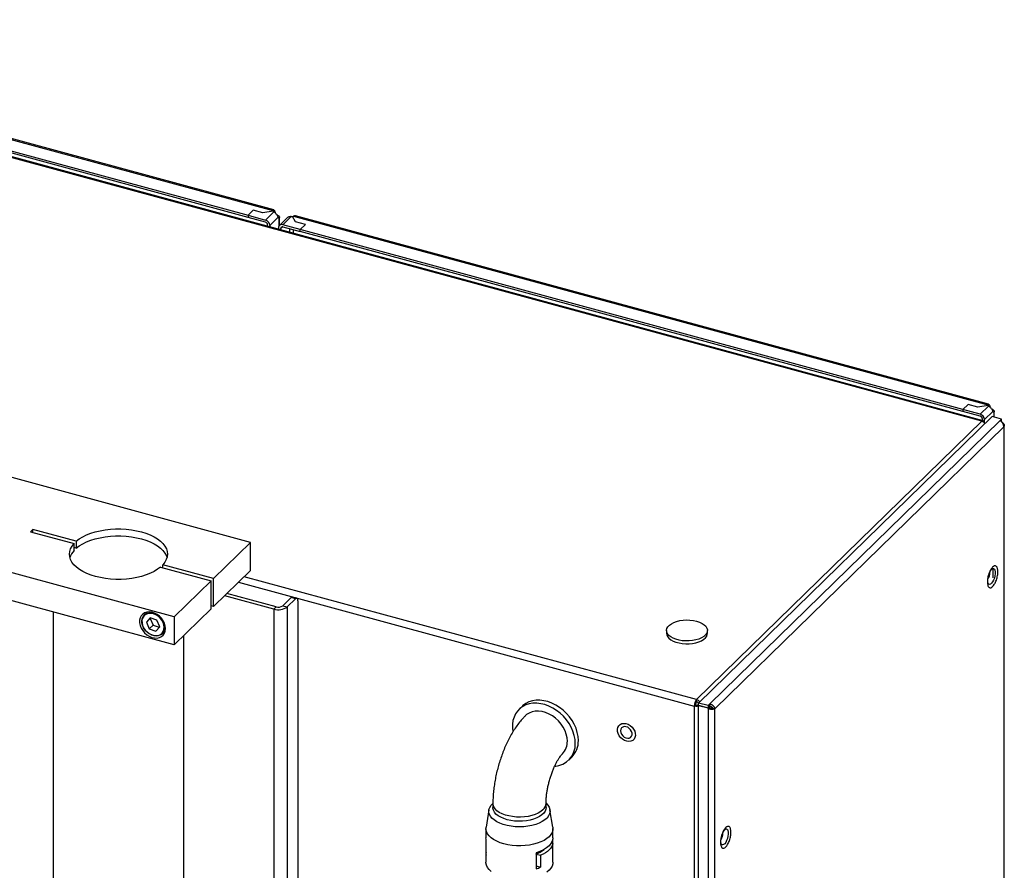
# Model space of a CAD drawing. Units: millimetres. Extents: x 20 to 410, y 10 to 287.
# Drawn here: x 291 to 315, y 132 to 153 of the extents above; entities that cross this region are included whole.
import ezdxf

# ---------------------------------------------------------------- set-up
doc = ezdxf.new("R2010")
doc.units = ezdxf.units.MM

msp = doc.modelspace()

# ---------------------------------------------------------------- linework, layer by layer
at = {"color": 7, "linetype": 'Continuous', "lineweight": 25}
for p, q in [((280.324189, 152.845347), (297.49265, 148.179327)), ((297.511411, 148.195721), (280.368697, 152.854744)), ((314.843558, 143.021322), (279.679093, 152.57827)), ((314.87503, 143.034262), (279.710565, 152.59121)), ((280.485849, 152.521885), (296.882961, 148.065501)), ((296.882961, 148.014071), (280.485849, 152.470455)), ((297.008969, 148.188489), (296.882961, 148.065501)), ((296.882961, 148.065501), (296.882961, 148.014071)), ((296.882961, 148.065501), (297.307482, 147.950125)), ((297.307482, 147.898695), (296.882961, 148.014071)), ((297.247762, 148.12359), (297.008969, 148.188489)), ((297.497917, 148.163423), (297.247762, 148.12359)), ((297.510997, 148.148762), (297.307482, 147.950125)), ((297.413612, 147.818421), (297.617127, 148.017058)), ((297.637626, 147.999416), (297.630854, 148.001257)), ((297.651496, 147.816581), (297.651496, 148.017124)), ((297.848265, 148.008634), (297.651723, 147.816804)), ((297.73554, 147.833788), (297.939056, 148.032425)), ((298.047276, 147.906299), (297.969936, 148.035138)), ((297.998401, 148.041875), (314.989978, 143.423929)), ((315.008646, 143.440348), (298.042848, 148.051288)), ((297.360547, 147.794323), (297.360547, 147.832843)), ((297.413612, 147.818421), (297.413612, 147.779901)), ((297.62941, 147.759772), (297.62941, 147.721251)), ((297.682475, 147.70683), (297.682475, 147.74535)), ((298.160061, 147.718413), (297.73554, 147.833788)), ((297.73554, 147.782358), (298.160061, 147.666983)), ((298.286069, 147.8414), (298.047276, 147.906299)), ((298.160061, 147.718413), (298.286069, 147.8414)), ((314.38029, 143.310102), (298.160061, 147.718413)), ((298.160061, 147.666983), (298.160061, 147.718413)), ((314.38029, 143.258672), (298.160061, 147.666983)), ((296.942834, 140.055308), (281.730842, 144.189602)), ((314.506297, 143.43309), (314.38029, 143.310102)), ((314.74509, 143.368191), (314.506297, 143.43309)), ((314.995245, 143.408024), (314.74509, 143.368191)), ((314.38029, 143.310102), (314.38029, 143.258672)), ((314.80481, 143.194727), (314.38029, 143.310102)), ((314.80481, 143.143297), (314.38029, 143.258672)), ((315.008325, 143.393364), (314.80481, 143.194727)), ((314.91094, 143.063023), (315.114456, 143.26166)), ((315.134954, 143.244018), (315.128182, 143.245858)), ((315.148824, 143.124708), (315.148824, 143.261865)), ((307.861795, 136.206907), (314.843558, 143.021322)), ((307.911922, 136.123403), (315.099031, 143.138241)), ((315.287777, 143.035532), (308.183072, 136.101122)), ((314.857875, 143.038924), (314.857875, 143.077445)), ((314.896684, 142.993068), (314.898098, 142.995054)), ((314.91094, 142.979618), (314.91094, 143.063023)), ((315.328979, 143.075746), (315.099031, 143.138241)), ((315.287777, 143.035532), (315.328979, 143.075746)), ((315.320723, 143.016258), (315.328979, 143.024316)), ((315.323618, 143.01394), (315.328979, 143.019173)), ((315.324858, 143.020293), (315.328979, 143.019173)), ((315.328979, 143.024316), (315.328979, 143.075746)), ((315.328979, 143.019173), (315.328979, 143.00922)), ((315.392976, 122.44907), (315.392976, 142.926634)), ((308.304004, 135.983864), (315.379106, 142.889381)), ((315.379106, 142.889381), (315.379106, 122.420226)), ((295.076052, 138.233272), (279.86406, 142.367565)), ((295.076052, 137.547538), (279.86406, 141.681832)), ((291.615354, 140.37345), (291.559351, 140.318789)), ((291.559351, 140.318789), (292.62198, 140.029989)), ((292.677983, 140.08465), (291.615354, 140.37345)), ((291.615354, 140.303568), (291.615354, 140.37345)), ((292.62198, 139.858556), (292.62198, 140.029989)), ((292.677983, 140.08465), (292.677983, 139.913217)), ((296.942834, 140.055308), (296.037445, 139.171621)), ((296.942834, 139.369574), (296.942834, 140.055308)), ((292.677983, 139.913217), (292.62198, 139.928437)), ((294.741928, 139.453833), (295.981441, 139.11696)), ((296.037445, 139.171621), (294.797932, 139.508494)), ((294.797932, 139.438612), (294.797932, 139.508494)), ((296.037445, 138.485887), (296.942834, 139.369574)), ((315.120695, 139.189289), (315.120695, 139.394418)), ((295.981441, 139.11696), (295.076052, 138.233272)), ((295.981441, 138.431226), (295.981441, 139.11696)), ((296.037445, 138.485887), (296.037445, 139.171621)), ((297.515659, 138.424772), (296.310429, 138.752328)), ((297.571663, 138.479433), (296.366432, 138.806989)), ((297.939142, 138.705674), (297.733796, 138.50525)), ((298.045273, 138.67683), (297.839927, 138.476406)), ((298.045273, 138.67683), (297.939142, 138.705674)), ((298.076744, 138.689769), (297.970614, 138.718613)), ((298.101276, 138.628631), (298.101276, 130.340683)), ((292.109956, 138.35366), (292.109956, 128.454633)), ((294.411362, 138.350956), (294.338689, 138.280025)), ((295.076052, 137.547538), (295.981441, 138.431226)), ((296.037445, 138.485887), (295.981441, 138.501107)), ((297.515659, 138.424772), (297.571663, 138.479433)), ((297.733796, 138.50525), (297.839927, 138.476406)), ((294.486856, 138.207724), (294.393761, 138.102878)), ((294.4871, 138.19398), (294.393761, 138.102878)), ((294.393761, 138.102878), (294.463507, 137.940711)), ((294.649697, 138.150403), (294.486856, 138.207724)), ((294.496339, 138.204386), (294.4871, 138.19398)), ((294.4871, 138.19398), (294.556846, 138.031813)), ((294.719443, 137.988235), (294.649697, 138.150403)), ((295.076052, 138.233272), (295.076052, 137.547538)), ((294.556846, 138.031813), (294.463507, 137.940711)), ((294.463507, 137.940711), (294.626348, 137.88339)), ((294.556846, 138.031813), (294.710204, 137.97783)), ((294.626348, 137.88339), (294.719443, 137.988235)), ((294.785715, 137.822021), (294.858388, 137.892952)), ((307.126716, 137.90006), (307.126716, 137.831486)), ((308.126716, 137.831486), (308.126716, 137.90006)), ((295.309956, 128.454633), (295.309956, 137.775835)), ((307.861795, 136.155477), (307.861795, 136.206907)), ((303.589689, 136.041204), (303.515018, 135.968323)), ((307.805791, 136.049386), (307.833793, 136.076717)), ((308.14187, 136.060907), (307.911922, 136.123403)), ((307.911922, 136.071972), (307.911922, 136.123403)), ((307.911922, 136.071972), (308.14187, 136.009477)), ((307.916043, 136.070852), (307.911922, 136.066829)), ((307.911922, 125.539359), (307.911922, 136.066829)), ((307.911922, 136.066829), (308.14187, 136.004334)), ((308.183072, 136.101122), (308.14187, 136.060907)), ((308.14187, 136.060907), (308.14187, 136.009477)), ((308.14187, 136.009477), (308.183072, 136.049692)), ((308.14187, 136.004334), (308.169872, 136.031665)), ((308.14187, 135.985233), (308.169872, 136.012564)), ((308.14187, 136.004334), (308.14187, 135.985233)), ((308.16575, 136.032785), (308.169872, 136.031665)), ((308.169872, 136.012564), (308.169872, 136.031665)), ((308.183072, 136.049692), (308.183072, 136.101122)), ((308.304004, 135.983864), (308.250939, 135.998286)), ((304.73037, 134.723124), (304.805041, 134.796005)), ((302.875324, 133.665498), (302.875324, 133.562637)), ((304.175324, 133.562637), (304.175324, 133.665498)), ((302.777982, 133.509415), (302.70823, 133.083864)), ((304.342418, 133.083864), (304.272666, 133.509415)), ((302.705324, 133.048337), (302.705324, 132.825474)), ((304.345324, 132.825474), (304.345324, 133.048337)), ((302.708002, 132.791372), (302.705324, 132.825474)), ((302.708002, 132.397075), (302.708002, 132.791372)), ((304.306286, 132.696716), (304.342388, 132.686904)), ((304.342388, 132.395467), (304.342388, 132.686904)), ((304.342646, 132.465279), (304.342646, 132.791372)), ((302.705324, 132.431177), (302.705324, 132.225456)), ((303.931955, 132.458728), (303.931955, 132.064431)), ((303.931955, 132.425749), (304.043703, 132.395378)), ((304.043703, 132.395378), (304.043703, 132.103941)), ((304.342388, 132.465349), (304.342646, 132.465279)), ((304.345324, 132.225456), (304.345324, 132.431177)), ((303.931955, 132.134312), (304.043703, 132.103941))]:
    msp.add_line(p, q, dxfattribs=at)
at = {"color": 8, "linetype": 'Continuous', "lineweight": 25}
for p, q in [((297.637626, 147.999416), (297.637626, 147.797221)), ((297.72241, 147.784328), (297.682475, 147.74535)), ((297.906489, 147.645947), (297.906489, 147.735898)), ((297.987556, 147.713866), (297.987556, 147.623915)), ((315.134954, 143.244018), (315.134954, 143.128478)), ((296.648022, 139.081829), (307.805791, 136.049386)), ((307.861795, 136.206907), (296.786458, 139.216947)), ((297.515659, 138.424772), (297.515659, 130.168282)), ((297.839927, 138.476406), (297.839927, 130.288494)), ((307.805791, 136.049386), (307.805791, 125.596322)), ((308.14187, 135.985233), (308.14187, 125.415937)), ((308.304004, 125.328915), (308.304004, 135.983864))]:
    msp.add_line(p, q, dxfattribs=at)
at = {"color": 7, "linetype": 'Continuous', "lineweight": 25, "flags": 128}
for points in [[(314.843558, 143.021322), (314.852906, 143.029003), (314.861993, 143.033583), (314.870562, 143.034931), (314.878373, 143.033012), (314.885207, 143.027878), (314.890872, 143.019673), (314.89521, 143.008629), (314.898098, 142.995054)], [(292.677983, 140.08465), (292.750458, 140.140413), (292.834244, 140.191801), (292.928352, 140.238208), (293.031674, 140.279086), (293.142992, 140.313954), (293.260994, 140.342401), (293.384288, 140.364091), (293.511421, 140.37877), (293.640894, 140.386263), (293.771181, 140.386482), (293.900747, 140.379425), (294.028063, 140.365176), (294.15163, 140.343901), (294.26999, 140.315852), (294.381749, 140.28136), (294.485588, 140.24083), (294.580284, 140.194742), (294.66472, 140.143638), (294.737901, 140.08812), (294.798965, 140.028843), (294.847191, 139.966506), (294.882011, 139.901843), (294.903015, 139.835618), (294.909955, 139.768609), (294.902749, 139.701609), (294.881482, 139.635406), (294.846405, 139.57078), (294.797932, 139.508494)], [(294.741928, 139.453833), (294.669454, 139.398069), (294.585668, 139.346682), (294.49156, 139.300275), (294.388237, 139.259397), (294.276919, 139.224529), (294.158918, 139.196082), (294.035624, 139.174391), (293.908491, 139.159713), (293.779018, 139.15222), (293.64873, 139.152001), (293.519165, 139.159057), (293.391848, 139.173307), (293.268282, 139.194582), (293.149921, 139.222631), (293.038163, 139.257123), (292.934324, 139.297652), (292.839628, 139.343741), (292.755192, 139.394845), (292.682011, 139.450363), (292.620947, 139.50964), (292.572721, 139.571977), (292.5379, 139.63664), (292.516896, 139.702865), (292.509956, 139.769873), (292.517162, 139.836874), (292.538429, 139.903077), (292.573506, 139.967703), (292.62198, 140.029989)], [(292.677983, 139.913217), (292.750458, 139.96898), (292.834244, 140.020368), (292.928352, 140.066774), (293.031674, 140.107653), (293.142992, 140.142521), (293.260994, 140.170968), (293.384288, 140.192658), (293.511421, 140.207336), (293.640894, 140.214829), (293.771181, 140.215049), (293.900747, 140.207992), (294.028063, 140.193742), (294.15163, 140.172468), (294.26999, 140.144419), (294.381749, 140.109926), (294.485588, 140.069397), (294.580284, 140.023308), (294.66472, 139.972204), (294.737901, 139.916686), (294.798965, 139.857409), (294.847191, 139.795072), (294.882011, 139.73041), (294.898359, 139.683525)], [(298.101276, 138.628631), (298.1002, 138.647648), (298.097013, 138.663833), (298.091838, 138.676565), (298.084873, 138.685354), (298.076386, 138.689863), (298.066704, 138.689918), (298.056198, 138.685517), (298.045273, 138.67683)], [(294.863792, 137.948093), (294.857274, 138.011981), (294.837989, 138.076796), (294.806725, 138.139885), (294.764762, 138.198664), (294.713818, 138.250727), (294.65598, 138.293944), (294.593614, 138.326543), (294.529275, 138.347192), (294.465596, 138.355044), (294.405184, 138.349777), (294.350513, 138.331609), (294.30382, 138.301282), (294.267018, 138.260038), (294.241612, 138.209566), (294.228644, 138.151931), (294.228644, 138.089494), (294.241612, 138.02481), (294.267018, 137.960529), (294.30382, 137.899281), (294.350513, 137.843574), (294.405184, 137.795688), (294.465596, 137.757585), (294.529275, 137.730823), (294.593614, 137.7165), (294.65598, 137.7152), (294.713818, 137.726978), (294.764762, 137.75135), (294.806725, 137.787321), (294.837989, 137.833415), (294.857274, 137.887748), (294.863792, 137.948093)], [(294.785715, 137.822021), (294.750912, 137.795319), (294.701159, 137.774303), (294.644909, 137.766225), (294.584792, 137.771465), (294.523618, 137.789777), (294.464249, 137.820304), (294.40946, 137.861619), (294.361812, 137.911791), (294.323535, 137.968473), (294.296418, 138.029015), (294.281728, 138.090586), (294.280153, 138.150307)], [(294.28513, 138.141118), (294.286646, 138.083636), (294.300784, 138.024374), (294.326885, 137.966102), (294.363727, 137.911546), (294.409587, 137.863256), (294.462322, 137.82349), (294.519465, 137.794107), (294.578345, 137.776483), (294.636207, 137.771439), (294.690348, 137.779213), (294.738235, 137.799442), (294.742406, 137.802001)], [(294.782963, 137.837171), (294.806688, 137.872938), (294.824053, 137.92277), (294.828913, 137.978343), (294.821039, 138.037059), (294.800801, 138.096172), (294.769144, 138.152919), (294.727549, 138.204646), (294.677961, 138.248933), (294.622698, 138.283711), (294.564345, 138.307353), (294.505629, 138.318754), (294.449297, 138.317381), (294.397983, 138.303297), (294.376563, 138.292611)], [(307.860064, 138.127814), (307.931441, 138.104227), (307.994052, 138.074767), (308.046095, 138.04028), (308.086073, 138.00176), (308.112837, 137.960313), (308.125616, 137.917134), (308.124042, 137.873463), (308.108161, 137.830557), (308.07843, 137.789651), (308.035704, 137.751921), (307.981212, 137.718453), (307.916522, 137.690209), (307.843495, 137.668003), (307.764231, 137.652472), (307.681011, 137.644063), (307.596229, 137.64302), (307.512325, 137.649371), (307.431711, 137.662933), (307.356707, 137.683318), (307.289471, 137.709938), (307.231936, 137.742027), (307.185759, 137.778662), (307.152268, 137.81879), (307.132425, 137.861256), (307.126802, 137.904838), (307.135561, 137.948283), (307.158449, 137.99034), (307.194809, 138.029801), (307.243594, 138.065528), (307.3034, 138.096496), (307.372508, 138.121812), (307.448929, 138.140749), (307.530464, 138.152762), (307.614769, 138.157505), (307.699417, 138.154842), (307.781974, 138.144849), (307.860064, 138.127814)], [(307.126716, 137.831486), (307.132425, 137.792683), (307.152268, 137.750217), (307.185759, 137.710089), (307.231936, 137.673453), (307.289471, 137.641364), (307.356707, 137.614745), (307.431711, 137.59436), (307.512325, 137.580797), (307.596229, 137.574446), (307.681011, 137.57549), (307.764231, 137.583898), (307.843495, 137.599429), (307.916522, 137.621636), (307.981212, 137.64988), (308.035704, 137.683348), (308.07843, 137.721078), (308.108161, 137.761984), (308.124042, 137.80489), (308.126716, 137.831486)], [(304.966809, 135.209486), (304.960492, 135.306566), (304.941644, 135.405485), (304.910576, 135.504619), (304.867796, 135.602341), (304.814008, 135.697047), (304.750095, 135.78718), (304.677106, 135.871261), (304.596239, 135.94791), (304.508823, 136.015867), (304.416293, 136.074017), (304.320169, 136.121406), (304.222027, 136.157254), (304.123481, 136.180974), (304.026148, 136.192176), (303.931626, 136.190676), (303.841468, 136.176499), (303.757154, 136.149876), (303.680068, 136.111247), (303.611476, 136.061244), (303.589689, 136.041204)], [(304.892138, 135.136605), (304.885821, 135.233684), (304.866973, 135.332603), (304.835904, 135.431738), (304.793125, 135.52946), (304.739337, 135.624165), (304.675424, 135.714298), (304.602435, 135.79838), (304.521568, 135.875028), (304.434152, 135.942986), (304.341622, 136.001136), (304.245497, 136.048525), (304.147356, 136.084373), (304.04881, 136.108093), (303.951477, 136.119295), (303.856955, 136.117795), (303.766797, 136.103617), (303.682483, 136.076995), (303.605396, 136.038365), (303.536804, 135.988362), (303.477833, 135.927808), (303.429449, 135.857695), (303.392449, 135.779176), (303.36744, 135.693539), (303.354831, 135.602191), (303.354831, 135.506632), (303.364838, 135.422759)], [(304.697566, 135.189485), (304.691145, 135.274271), (304.672026, 135.360652), (304.640636, 135.4467), (304.597676, 135.530492), (304.544105, 135.610157), (304.481121, 135.683915), (304.41013, 135.750118), (304.332718, 135.807288), (304.250615, 135.854147), (304.165654, 135.889648), (304.079734, 135.913), (303.994773, 135.923679), (303.91267, 135.921448), (303.835258, 135.906356), (303.764267, 135.87874), (303.701283, 135.839218), (303.668686, 135.810886)], [(306.282314, 135.532731), (306.319374, 135.485529), (306.346189, 135.433594), (306.3612, 135.379945), (306.363534, 135.3277), (306.353058, 135.279895), (306.330378, 135.239308), (306.296814, 135.208299), (306.254315, 135.188669), (306.205352, 135.181559), (306.152771, 135.187382), (306.099626, 135.2058), (306.049008, 135.235742), (306.003856, 135.275469), (305.966796, 135.322671), (305.939982, 135.374606), (305.924971, 135.428255), (305.922636, 135.4805), (305.933113, 135.528305), (305.955793, 135.568892), (305.989357, 135.599901), (306.031856, 135.619531), (306.080818, 135.626642), (306.1334, 135.620818), (306.186544, 135.6024), (306.237163, 135.572458), (306.282314, 135.532731)], [(306.001578, 135.442559), (306.007865, 135.400425), (306.026167, 135.358618), (306.054857, 135.320853), (306.091387, 135.290484), (306.13251, 135.270211), (306.174574, 135.261834), (306.213839, 135.266098), (306.246817, 135.282624), (306.270579, 135.309944), (306.283012, 135.34563), (306.283012, 135.386512), (306.270579, 135.428956), (306.246817, 135.469191), (306.213839, 135.503643), (306.174574, 135.52925), (306.13251, 135.543737), (306.091387, 135.545817), (306.054857, 135.535304), (306.026167, 135.513134), (306.007865, 135.481275), (306.001578, 135.442559)], [(304.177138, 133.667998), (304.219826, 133.622748), (304.252472, 133.571547), (304.270966, 133.518505), (304.274946, 133.464653), (304.264335, 133.41104), (304.239341, 133.358709), (304.200449, 133.308679), (304.148417, 133.261924), (304.084257, 133.219353), (304.009217, 133.181796), (303.92476, 133.149983), (303.832528, 133.124533), (303.734316, 133.105942), (303.632037, 133.094572), (303.52768, 133.090644), (303.423278, 133.094234), (303.320862, 133.105273), (303.222426, 133.123546), (303.129885, 133.148696), (303.045041, 133.180236), (302.969545, 133.217549), (302.904867, 133.259912), (302.852265, 133.306497), (302.812763, 133.356401), (302.787131, 133.408649), (302.775867, 133.462227), (302.77919, 133.516091), (302.797036, 133.569192), (302.829057, 133.620497), (302.872422, 133.66701)], [(304.175324, 133.562637), (304.171284, 133.52537), (304.153285, 133.476201), (304.121258, 133.428963), (304.075919, 133.38471), (304.01828, 133.344433), (303.94963, 133.309029), (303.871502, 133.279291), (303.78564, 133.255882), (303.693963, 133.239326), (303.59852, 133.229992), (303.501441, 133.228089), (303.404896, 133.233659), (303.31104, 133.246578), (303.221972, 133.266557), (303.13968, 133.29315), (303.066003, 133.325763), (303.002586, 133.363667), (302.950846, 133.406016), (302.911939, 133.451864), (302.886734, 133.500186), (302.875795, 133.549903), (302.875324, 133.562637)], [(304.342418, 133.083864), (304.344731, 133.064402), (304.341792, 133.009179), (304.324883, 132.954626), (304.294294, 132.901677), (304.250547, 132.851237), (304.194391, 132.804169), (304.126788, 132.76128), (304.048893, 132.723301), (303.96204, 132.690885), (303.867715, 132.664584), (303.767531, 132.64485), (303.663203, 132.632019), (303.556516, 132.626312), (303.449295, 132.627825), (303.343375, 132.636534), (303.240568, 132.652288), (303.142634, 132.67482), (303.051247, 132.703742), (302.967972, 132.73856), (302.894234, 132.778679), (302.831293, 132.823412), (302.780228, 132.871993), (302.741911, 132.923591), (302.716999, 132.977324), (302.705918, 133.032272), (302.70823, 133.083864)], [(304.345324, 132.825474), (304.343811, 132.799828), (304.328592, 132.740594), (304.297296, 132.683058), (304.250547, 132.628374), (304.189282, 132.577634), (304.114728, 132.531855), (304.028376, 132.491953), (303.931955, 132.458728)], [(304.342388, 132.686904), (304.33135, 132.644978), (304.312223, 132.60383), (304.285198, 132.563875), (304.250547, 132.525513), (304.208617, 132.48913), (304.159829, 132.455089), (304.104673, 132.423734), (304.043703, 132.395378)], [(302.831293, 132.000531), (302.780228, 132.049112), (302.741911, 132.100711), (302.716999, 132.154443), (302.705918, 132.209391), (302.705324, 132.225456)], [(304.345324, 132.225456), (304.341792, 132.186299), (304.324883, 132.131746), (304.294294, 132.078796), (304.250547, 132.028356), (304.194391, 131.981289)]]:
    msp.add_lwpolyline(points, dxfattribs=at)
at = {"color": 8, "linetype": 'Continuous', "lineweight": 25, "flags": 128}
for points in [[(315.101644, 139.414132), (315.108079, 139.416682), (315.130917, 139.417238), (315.149716, 139.40334), (315.163081, 139.376018), (315.170021, 139.3373), (315.170021, 139.290057), (315.163081, 139.237792), (315.149716, 139.184382), (315.130917, 139.133787), (315.108079, 139.089761), (315.082895, 139.055569), (315.057232, 139.033745), (315.032995, 139.02591), (315.011981, 139.032644), (315.000296, 139.045401)], [(294.338689, 138.280025), (294.351795, 138.291652), (294.397403, 138.318805), (294.450717, 138.333438), (294.509244, 138.334865), (294.570247, 138.323019), (294.630874, 138.298456), (294.68829, 138.262323), (294.73981, 138.21631), (294.783025, 138.162568), (294.815915, 138.10361), (294.836942, 138.042194), (294.845122, 137.98119), (294.840074, 137.923452), (294.822032, 137.871679), (294.791841, 137.828291), (294.785715, 137.822021)], [(294.742406, 137.802001), (294.777629, 137.831178), (294.782963, 137.837171)], [(304.100196, 133.50926), (304.048563, 133.466876), (303.985241, 133.42893), (303.911646, 133.396267), (303.829421, 133.36962), (303.740403, 133.349581), (303.646581, 133.3366), (303.550049, 133.330965), (303.452966, 133.332804), (303.357499, 133.342074), (303.265781, 133.358569), (303.17986, 133.38192), (303.101657, 133.411606), (303.032917, 133.446964), (302.975178, 133.487203), (302.929727, 133.531425), (302.897581, 133.578642), (302.879458, 133.627799), (302.875325, 133.665931)], [(308.567909, 133.037006), (308.574343, 133.039556), (308.597182, 133.040112), (308.615981, 133.026214), (308.629345, 132.998892), (308.636285, 132.960174), (308.636285, 132.912931), (308.629345, 132.860666), (308.615981, 132.807256), (308.597182, 132.756661), (308.574343, 132.712635), (308.549159, 132.678442), (308.523497, 132.656619), (308.49926, 132.648784), (308.478245, 132.655518), (308.466561, 132.668275)]]:
    msp.add_lwpolyline(points, dxfattribs=at)
at = {"color": 7, "linetype": 'Continuous', "lineweight": 25}
for centre, radius, start, end in [((297.528537, 148.182388), 0.036018, 184.8752596, 211.7731335), ((297.546796, 148.193868), 0.057585, 211.9175248, 231.5622503), ((297.642033, 148.025267), 0.026224, 198.2415387, 260.3250322), ((297.934857, 148.257329), 0.224943, 271.0695905, 278.9717325), ((297.940769, 148.221878), 0.189004, 278.877257, 287.7534849), ((297.268128, 147.8098), 0.14574, 3.3915623, 74.3338098), ((297.287805, 147.828532), 0.07287, 3.3915623, 74.3338098), ((297.70741, 147.761028), 0.078009, 68.862298, 180.9222551), ((297.721475, 147.745978), 0.039005, 68.862298, 180.9222551), ((315.025865, 143.42699), 0.036018, 184.8752596, 211.7731335), ((315.044124, 143.438469), 0.057585, 211.9175248, 231.5622503), ((314.765456, 143.054401), 0.14574, 3.3915623, 74.3338098), ((315.139361, 143.269868), 0.026224, 198.2415387, 260.3250322), ((314.785133, 143.073134), 0.07287, 3.3915623, 74.3338098), ((314.801544, 142.877777), 0.149567, 36.0822233, 73.6860132), ((292.93414, 139.563122), 0.429797, 136.5769196, 163.7315275), ((314.782142, 139.302356), 0.254797, 326.3198706, 3.1589546), ((314.616553, 139.347328), 0.411441, 339.4454082, 350.6535539), ((297.965387, 138.686583), 0.032454, 80.73183, 143.9675277), ((297.625674, 138.777901), 0.36987, 252.6960346, 305.3989149), ((297.62667, 138.655998), 0.184935, 252.6960346, 305.3989149), ((294.481676, 138.137435), 0.201933, 135.079546, 176.3453875), ((308.051186, 136.050857), 0.245399, 140.5129436, 180.343437), ((307.95649, 136.077452), 0.1227, 140.5129436, 180.343437), ((304.403257, 135.191582), 0.563836, 315.4460432, 1.8197139), ((304.352061, 135.112988), 0.540593, 273.6696662, 2.5038513), ((304.273943, 135.17705), 0.423805, 315.8959083, 1.6813877), ((308.248406, 132.92523), 0.254797, 326.3198706, 3.1589546), ((308.08295, 132.970171), 0.411306, 339.2008942, 350.654829), ((302.924047, 132.43118), 0.21872, 170.6043759, 188.9707396), ((303.728442, 133.0206), 0.625607, 288.466046, 309.6413069), ((304.126602, 132.431173), 0.21872, 350.6043759, 8.9707396), ((303.633999, 133.084916), 1.063093, 286.2764356, 292.6678226)]:
    msp.add_arc(centre, radius, start, end, dxfattribs=at)
at = {"color": 8, "linetype": 'Continuous', "lineweight": 25}
for centre, radius, start, end in [((294.473297, 138.130888), 0.188445, 120.8856584, 176.8882595), ((303.959389, 133.673177), 0.216091, 310.6628925, 357.812951)]:
    msp.add_arc(centre, radius, start, end, dxfattribs=at)
at = {"color": 7, "linetype": 'Continuous', "lineweight": 25}
for points, knots in [([(297.49265, 148.179327), (297.495816, 148.185244), (297.50213, 148.19704), (297.513272, 148.197065), (297.526701, 148.183348), (297.539327, 148.160537), (297.545583, 148.140808), (297.548653, 148.131128)], [0, 0, 0, 0, 0.219875397, 0.4383775, 0.638914461, 0.822848894, 1, 1, 1, 1]), ([(297.617127, 148.017058), (297.614276, 148.027393), (297.608592, 148.047996), (297.587133, 148.080956), (297.561996, 148.110802), (297.536012, 148.13439), (297.51923, 148.144032), (297.510997, 148.148762)], [0, 0, 0, 0, 0.219875397, 0.4383775, 0.638914461, 0.822848894, 1, 1, 1, 1]), ([(297.587499, 148.082921), (297.598901, 148.07597), (297.621633, 148.062111), (297.643716, 148.038464), (297.652857, 148.020298), (297.650779, 148.007271), (297.641955, 148.002001), (297.637626, 147.999416)], [0, 0, 0, 0, 0.219875397, 0.4383775, 0.638914461, 0.822848894, 1, 1, 1, 1]), ([(297.939056, 148.032425), (297.925467, 148.032831), (297.898387, 148.033638), (297.865771, 148.023387), (297.85381, 148.012134), (297.849093, 148.007695)], [0, 0, 0, 0, 0.378887808, 0.75502545, 1, 1, 1, 1]), ([(298.042692, 148.050814), (298.042265, 148.051099), (298.03749, 148.054284), (298.021537, 148.052162), (298.00606, 148.045281), (297.998401, 148.041875)], [0, 0, 0, 0, 0.047276176, 0.528494905, 1, 1, 1, 1]), ([(314.989978, 143.423929), (314.993033, 143.429848), (314.999122, 143.441643), (315.010472, 143.441715), (315.023938, 143.428168), (315.036772, 143.405421), (315.042932, 143.385559), (315.045981, 143.37573)], [0, 0, 0, 0, 0.219105915, 0.4366214453, 0.6361430765, 0.8199264161, 1, 1, 1, 1]), ([(315.114456, 143.26166), (315.111578, 143.271888), (315.105844, 143.292272), (315.084661, 143.325253), (315.059728, 143.355071), (315.033799, 143.378897), (315.016758, 143.388574), (315.008325, 143.393364)], [0, 0, 0, 0, 0.219105915, 0.436621445, 0.636143077, 0.819926416, 1, 1, 1, 1]), ([(315.084827, 143.327523), (315.096174, 143.320521), (315.118783, 143.306568), (315.140881, 143.283248), (315.150123, 143.265212), (315.14823, 143.252238), (315.139349, 143.246739), (315.134954, 143.244018)], [0, 0, 0, 0, 0.219105458, 0.436620473, 0.636141742, 0.819925503, 1, 1, 1, 1]), ([(315.379106, 142.889381), (315.379264, 142.891762), (315.379581, 142.896525), (315.379514, 142.903789), (315.379131, 142.909888), (315.378479, 142.916009), (315.377751, 142.920918), (315.376583, 142.92705), (315.375446, 142.931947), (315.373777, 142.938038), (315.371863, 142.944094), (315.369633, 142.950077), (315.367173, 142.955989), (315.365026, 142.960656), (315.362127, 142.966393), (315.359639, 142.970902), (315.356332, 142.976418), (315.35353, 142.980731), (315.349848, 142.985981), (315.346761, 142.990063), (315.342742, 142.995003), (315.338567, 142.999775), (315.334204, 143.004305), (315.329716, 143.00864), (315.32603, 143.011949), (315.32132, 143.015874), (315.317475, 143.018842), (315.312591, 143.022326), (315.308625, 143.024929), (315.303614, 143.027945), (315.299567, 143.030164), (315.295234, 143.032312), (315.291642, 143.033964), (315.289066, 143.035009), (315.287777, 143.035532)], [0, 0, 0, 0, 0.040392309, 0.080784617, 0.121176926, 0.141365665, 0.181757974, 0.201946713, 0.242339022, 0.262527761, 0.302920069, 0.343312378, 0.363501117, 0.403893426, 0.424082165, 0.464474473, 0.484663212, 0.525055521, 0.54524426, 0.585636569, 0.605825308, 0.646217616, 0.686609925, 0.706798664, 0.747190973, 0.767379712, 0.80777202, 0.827960759, 0.868353068, 0.888541807, 0.928934116, 0.949122855, 0.974541675, 1, 1, 1, 1]), ([(315.347035, 142.989601), (315.351991, 142.98694), (315.368162, 142.978257), (315.385351, 142.957952), (315.395107, 142.931445), (315.391412, 142.907682), (315.382444, 142.894345), (315.379106, 142.889381)], [0, 0, 0, 0, 0.109549302, 0.357383038, 0.6052168, 0.853050458, 1, 1, 1, 1]), ([(315.236994, 139.33915), (315.235277, 139.367177), (315.232635, 139.410293), (315.216602, 139.449639), (315.200008, 139.471222), (315.17941, 139.481791), (315.149477, 139.4811), (315.108423, 139.455508), (315.067368, 139.40096), (315.037435, 139.343219), (315.016837, 139.292441), (315.000243, 139.238466), (314.984211, 139.167823), (314.981569, 139.11955), (314.979851, 139.08817)], [0, 0, 0, 0, 0.1197284222, 0.1841803301, 0.25, 0.3158196699, 0.3802715778, 0.5, 0.6197284222, 0.6841803301, 0.75, 0.8158196699, 0.8802715778, 1, 1, 1, 1]), ([(314.979851, 139.08817), (314.981569, 139.060143), (314.984211, 139.017027), (315.000243, 138.977681), (315.016837, 138.956098), (315.037435, 138.945529), (315.067368, 138.94622), (315.108423, 138.971812), (315.149477, 139.02636), (315.17941, 139.084101), (315.200008, 139.134879), (315.216602, 139.188854), (315.232635, 139.259497), (315.235277, 139.307769), (315.236994, 139.33915)], [0, 0, 0, 0, 0.119728422, 0.18418033, 0.25, 0.31581967, 0.380271578, 0.5, 0.619728422, 0.68418033, 0.75, 0.81581967, 0.880271578, 1, 1, 1, 1]), ([(315.009486, 139.240549), (315.014418, 139.257122), (315.02133, 139.280347), (315.033774, 139.312002), (315.044798, 139.336631), (315.058241, 139.361838), (315.071715, 139.38299), (315.084334, 139.39911), (315.094184, 139.4092), (315.100156, 139.413399), (315.099808, 139.413213), (315.099693, 139.413151)], [0, 0, 0, 0, 0.18259058, 0.255882141, 0.374267229, 0.491660038, 0.610980795, 0.727502038, 0.839470586, 0.946998274, 1, 1, 1, 1]), ([(314.999788, 139.046245), (314.999874, 139.046105), (315.000133, 139.045682), (314.996498, 139.054011), (314.992878, 139.070684), (314.990301, 139.095933), (314.990392, 139.125836), (314.992967, 139.156755), (314.99731, 139.18705), (315.002811, 139.214863), (315.007618, 139.23336), (315.009486, 139.240549)], [0, 0, 0, 0, 0.059378641, 0.178820314, 0.303472344, 0.431411324, 0.580161969, 0.696098974, 0.797316468, 0.921232784, 1, 1, 1, 1]), ([(307.861795, 136.206907), (307.873638, 136.202477), (307.897326, 136.193615), (307.924848, 136.172371), (307.936043, 136.155948), (307.939728, 136.150543)], [0, 0, 0, 0, 0.401505919, 0.803011837, 1, 1, 1, 1]), ([(307.911922, 136.048112), (307.91118, 136.047857), (307.899256, 136.043758), (307.87033, 136.041696), (307.834367, 136.042761), (307.813909, 136.047504), (307.805791, 136.049386)], [0, 0, 0, 0, 0.024360004, 0.39144623, 0.758532465, 1, 1, 1, 1]), ([(307.833793, 136.076717), (307.840067, 136.075395), (307.852615, 136.072753), (307.873365, 136.073128), (307.892395, 136.076826), (307.905465, 136.082107), (307.910491, 136.086205), (307.911922, 136.087371)], [0, 0, 0, 0, 0.227373666, 0.454747332, 0.682120987, 0.909494618, 1, 1, 1, 1]), ([(307.911922, 136.107233), (307.911908, 136.107313), (307.910909, 136.113339), (307.903591, 136.125362), (307.890593, 136.140645), (307.875554, 136.15086), (307.865703, 136.154166), (307.861795, 136.155477)], [0, 0, 0, 0, 0.003689324, 0.276069403, 0.548449494, 0.820829615, 1, 1, 1, 1]), ([(308.304004, 135.983864), (308.302778, 135.983086), (308.300327, 135.981528), (308.296123, 135.979352), (308.292317, 135.977652), (308.288269, 135.97605), (308.284848, 135.974849), (308.280355, 135.973457), (308.276592, 135.972433), (308.271694, 135.971271), (308.266606, 135.970231), (308.261288, 135.969361), (308.255815, 135.968623), (308.251316, 135.968142), (308.245563, 135.96768), (308.240861, 135.967424), (308.234879, 135.96725), (308.230016, 135.967228), (308.223861, 135.967352), (308.218881, 135.967572), (308.212607, 135.968), (308.206292, 135.968582), (308.199949, 135.969372), (308.193605, 135.970317), (308.188534, 135.971197), (308.182225, 135.972452), (308.177205, 135.97358), (308.170986, 135.975142), (308.166062, 135.976514), (308.159991, 135.978377), (308.155209, 135.979989), (308.148725, 135.982362), (308.14473, 135.984035), (308.14187, 135.985233)], [0, 0, 0, 0, 0.040392707, 0.080785415, 0.121178123, 0.141367061, 0.181759768, 0.201948707, 0.242341414, 0.262530353, 0.30292306, 0.343315767, 0.363504706, 0.403897413, 0.424086352, 0.464479059, 0.484667998, 0.525060705, 0.545249643, 0.585642351, 0.605831289, 0.646223997, 0.686616704, 0.706805643, 0.74719835, 0.767387288, 0.807779996, 0.827968934, 0.868361642, 0.88855058, 0.928943288, 0.949132226, 1, 1, 1, 1]), ([(308.250939, 135.998286), (308.24696, 135.997275), (308.239003, 135.995252), (308.220108, 135.995661), (308.198955, 135.999657), (308.181578, 136.005987), (308.172517, 136.011078), (308.169872, 136.012564)], [0, 0, 0, 0, 0.226685441, 0.453370867, 0.679980427, 0.906589722, 1, 1, 1, 1]), ([(308.183072, 136.101122), (308.189567, 136.099735), (308.202744, 136.096921), (308.221898, 136.089106), (308.240184, 136.078864), (308.256784, 136.066452), (308.271565, 136.052127), (308.28387, 136.03659), (308.293626, 136.020064), (308.29947, 136.005597), (308.302733, 135.993438), (308.303579, 135.987066), (308.304004, 135.983864)], [0, 0, 0, 0, 0.1073355366, 0.2177834745, 0.3251234547, 0.4355762336, 0.5429162238, 0.6533690146, 0.7607089601, 0.8711617039, 0.9352600568, 1, 1, 1, 1]), ([(308.183072, 136.049692), (308.186729, 136.049233), (308.194148, 136.048302), (308.204932, 136.044957), (308.215226, 136.04032), (308.224571, 136.034523), (308.232895, 136.02774), (308.239838, 136.020345), (308.245365, 136.012494), (308.248487, 136.006143), (308.250167, 136.001399), (308.250681, 135.999326), (308.250939, 135.998286)], [0, 0, 0, 0, 0.111752779, 0.226748361, 0.338501137, 0.453496706, 0.56521291, 0.680168619, 0.791884691, 0.906840263, 0.953308259, 1, 1, 1, 1]), ([(308.232656, 136.02764), (308.228373, 136.018418), (308.223634, 136.008214), (308.219476, 135.997425), (308.219076, 135.996385)], [0, 0, 0, 0, 0.903644214, 1, 1, 1, 1]), ([(303.668683, 135.810884), (303.651057, 135.79317), (303.601688, 135.743557), (303.525437, 135.654301), (303.441168, 135.541066), (303.362531, 135.41972), (303.289808, 135.292312), (303.223063, 135.160171), (303.16211, 135.024144), (303.106799, 134.88484), (303.057061, 134.742818), (303.012921, 134.598645), (302.974472, 134.452904), (302.941869, 134.306218), (302.915316, 134.159184), (302.895025, 134.012315), (302.881397, 133.866063), (302.875875, 133.750613), (302.875446, 133.684332), (302.875324, 133.665498)], [0, 0, 0, 0, 0.036302428, 0.101677136, 0.167711618, 0.233342316, 0.297863006, 0.361204351, 0.423545923, 0.485126932, 0.546180191, 0.606918208, 0.667537055, 0.728213775, 0.789089276, 0.850366794, 0.912273218, 0.975071152, 1, 1, 1, 1]), ([(304.175324, 133.665498), (304.175435, 133.678707), (304.175749, 133.715987), (304.179333, 133.783722), (304.187649, 133.869704), (304.20064, 133.961786), (304.218355, 134.058153), (304.240707, 134.156907), (304.267393, 134.256065), (304.297928, 134.353616), (304.331641, 134.447585), (304.36769, 134.536078), (304.405076, 134.617355), (304.442639, 134.689842), (304.479023, 134.752157), (304.512793, 134.803308), (304.542112, 134.842384), (304.563967, 134.867751), (304.572968, 134.876804), (304.576705, 134.880563)], [0, 0, 0, 0, 0.032948032, 0.092982399, 0.154354962, 0.217156558, 0.281035392, 0.345656529, 0.410699878, 0.475857425, 0.540732075, 0.605011557, 0.668381955, 0.730521967, 0.791113644, 0.849869874, 0.906585739, 0.961217563, 1, 1, 1, 1]), ([(308.703259, 132.962024), (308.701541, 132.990051), (308.698899, 133.033167), (308.682867, 133.072512), (308.666273, 133.094096), (308.645675, 133.104665), (308.615742, 133.103974), (308.574687, 133.078381), (308.533633, 133.023833), (308.503699, 132.966093), (308.483101, 132.915315), (308.466508, 132.861339), (308.450475, 132.790697), (308.447833, 132.742424), (308.446116, 132.711044)], [0, 0, 0, 0, 0.119728422, 0.18418033, 0.25, 0.31581967, 0.380271578, 0.5, 0.619728422, 0.68418033, 0.75, 0.81581967, 0.880271578, 1, 1, 1, 1]), ([(308.446116, 132.711044), (308.447833, 132.683016), (308.450475, 132.639901), (308.466508, 132.600555), (308.483101, 132.578972), (308.503699, 132.568403), (308.533633, 132.569094), (308.574687, 132.594686), (308.615742, 132.649234), (308.645675, 132.706975), (308.666273, 132.757753), (308.682867, 132.811728), (308.698899, 132.882371), (308.701541, 132.930643), (308.703259, 132.962024)], [0, 0, 0, 0, 0.119728422, 0.18418033, 0.25, 0.31581967, 0.380271578, 0.5, 0.619728422, 0.68418033, 0.75, 0.81581967, 0.880271578, 1, 1, 1, 1]), ([(308.466053, 132.669119), (308.466139, 132.668978), (308.466398, 132.668556), (308.462762, 132.676885), (308.459143, 132.693558), (308.456566, 132.718807), (308.456656, 132.74871), (308.459231, 132.779628), (308.463575, 132.809924), (308.469076, 132.837737), (308.473883, 132.856234), (308.475751, 132.863423)], [0, 0, 0, 0, 0.059378641, 0.178820314, 0.3034723442, 0.4314113245, 0.5801619687, 0.6960989738, 0.797316468, 0.9212327837, 1, 1, 1, 1]), ([(308.475751, 132.863423), (308.480683, 132.879995), (308.487595, 132.903221), (308.500039, 132.934876), (308.511063, 132.959505), (308.524505, 132.984712), (308.537979, 133.005864), (308.550598, 133.021984), (308.560448, 133.032073), (308.566421, 133.036273), (308.566072, 133.036087), (308.565957, 133.036025)], [0, 0, 0, 0, 0.1825905801, 0.2558821413, 0.3742672295, 0.4916600381, 0.6109807947, 0.727502038, 0.8394705856, 0.9469982741, 1, 1, 1, 1])]:
    msp.add_open_spline(points, degree=3, knots=knots, dxfattribs=at)

doc.saveas('drawing.dxf')
